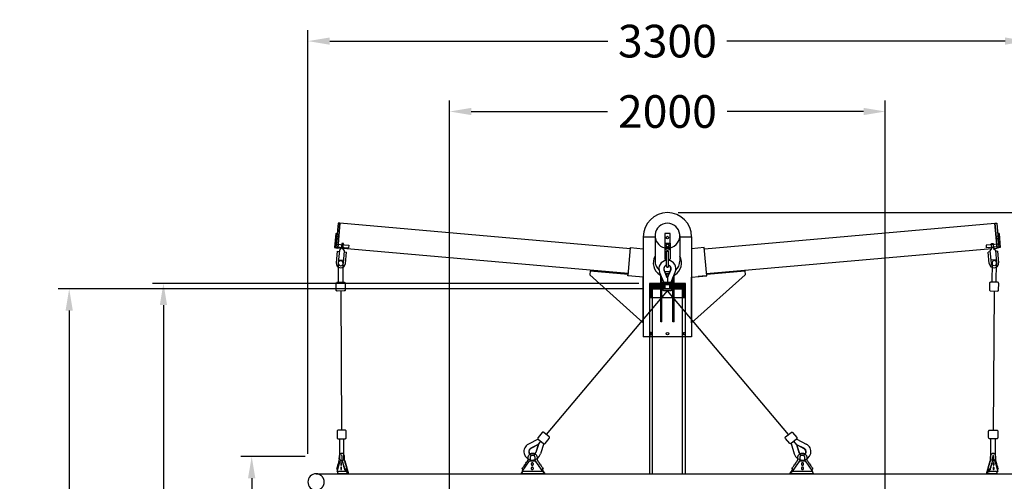
# Model space of a CAD drawing. Units: millimetres. Extents: x 0 to 25230, y 0 to 17820.
# Drawn here: x 17042 to 21561, y 8284 to 10405 of the extents above; entities that cross this region are included whole.
import ezdxf

# ---------------------------------------------------------------- set-up
doc = ezdxf.new("R2010")
doc.units = ezdxf.units.MM
doc.header["$LTSCALE"] = 500
doc.header["$MEASUREMENT"] = 0
doc.linetypes.add('HIDDEN', pattern=[9.525, 6.35, -3.175])
doc.linetypes.add('HIDDEN2', pattern=[0.1875, 0.125, -0.0625])
doc.layers.add('Default', color=7, linetype='Continuous', true_color=0x000000)
doc.layers.add('dim', color=9, linetype='Continuous', true_color=0x808080)
doc.styles.add('Arial', font='txt')
doc.dimstyles.new('DYNAMO 2014', dxfattribs={"dimtxt": 150, "dimasz": 100, "dimexe": 50, "dimexo": 50, "dimgap": 50, "dimtad": 0, "dimtih": 1, "dimtoh": 1, "dimdec": 0, "dimzin": 1, "dimdsep": 46, "dimtxsty": 'Arial', "dimcen": 50, "dimadec": 0, "dimazin": 0, "dimtfac": 1, "dimtdec": 4, "dimtix": 1, "dimtmove": 1, "dimatfit": 3, "dimfxl": 0, "dimtolj": 1, "dimtzin": 1, "dimarcsym": 0})

# ---------------------------------------------------------------- blocks, each defined once
blk = doc.blocks.new('*D6')
at = {"layer": 'Defpoints', "color": 0}
for p in [(20013.9, 9518.5), (21726.6, 6198.4), (22171.8, 6198.4)]:
    blk.add_point(p, dxfattribs=at)
at = {"layer": 'dim', "color": 0, "lineweight": -2}
for p, q in [((20063.9, 9518.5), (22221.8, 9518.5)), ((22171.8, 9418.5), (22171.8, 7985)), ((22171.8, 6298.4), (22171.8, 7731.8)), ((21776.6, 6198.4), (22221.8, 6198.4))]:
    blk.add_line(p, q, dxfattribs=at)
at = {"layer": 'dim', "color": 0}
for points in [[(22188.5, 9418.5), (22155.1, 9418.5), (22171.8, 9518.5)], [(22155.1, 6298.4), (22188.5, 6298.4), (22171.8, 6198.4)]]:
    blk.add_solid(points, dxfattribs=at)
at = {"layer": 'dim', "color": 0, "insert": (22171.8, 7858.4), "char_height": 150, "attachment_point": 5, "style": 'Arial'}
blk.add_mtext('\\A1;3320', dxfattribs=at)
blk = doc.blocks.new('*D7')
at = {"layer": 'Defpoints', "color": 0}
for p in [(18402.1, 8398.4), (18106.5, 6198.4), (18557.5, 6198.4)]:
    blk.add_point(p, dxfattribs=at)
at = {"layer": 'dim', "color": 0, "lineweight": -2}
for p, q in [((18352.1, 8398.4), (18056.5, 8398.4)), ((18106.5, 8298.4), (18106.5, 7425)), ((18106.5, 6298.4), (18106.5, 7171.8)), ((18507.5, 6198.4), (18056.5, 6198.4))]:
    blk.add_line(p, q, dxfattribs=at)
at = {"layer": 'dim', "color": 0}
for points in [[(18123.2, 8298.4), (18089.8, 8298.4), (18106.5, 8398.4)], [(18089.8, 6298.4), (18123.2, 6298.4), (18106.5, 6198.4)]]:
    blk.add_solid(points, dxfattribs=at)
at = {"layer": 'dim', "color": 0, "insert": (18106.5, 7298.4), "char_height": 150, "attachment_point": 5, "style": 'Arial'}
blk.add_mtext('\\A1;2200', dxfattribs=at)
blk = doc.blocks.new('*D8')
at = {"layer": 'Defpoints', "color": 0}
for p in [(21664.6, 10306.4), (18364.6, 8360.9), (21664.6, 8360.9)]:
    blk.add_point(p, dxfattribs=at)
at = {"layer": 'dim', "color": 0, "lineweight": -2}
for p, q in [((18364.6, 8410.9), (18364.6, 10356.4)), ((21664.6, 8410.9), (21664.6, 10356.4)), ((18464.6, 10306.4), (19741.2, 10306.4)), ((21564.6, 10306.4), (20287.9, 10306.4))]:
    blk.add_line(p, q, dxfattribs=at)
at = {"layer": 'dim', "color": 0}
for points in [[(18464.6, 10323.1), (18464.6, 10289.8), (18364.6, 10306.4)], [(21564.6, 10289.8), (21564.6, 10323.1), (21664.6, 10306.4)]]:
    blk.add_solid(points, dxfattribs=at)
at = {"layer": 'dim', "color": 0, "insert": (20014.6, 10306.4), "char_height": 150, "attachment_point": 5, "style": 'Arial'}
blk.add_mtext('\\A1;3300', dxfattribs=at)
blk = doc.blocks.new('*D9')
at = {"layer": 'Defpoints', "color": 0}
for p in [(21014.6, 9983), (19014.6, 6510.9), (21014.6, 6510.9)]:
    blk.add_point(p, dxfattribs=at)
at = {"layer": 'dim', "color": 0, "lineweight": -2}
for p, q in [((19014.6, 6560.9), (19014.6, 10033)), ((21014.6, 6560.9), (21014.6, 10033)), ((19114.6, 9983), (19739.9, 9983)), ((20914.6, 9983), (20289.3, 9983))]:
    blk.add_line(p, q, dxfattribs=at)
at = {"layer": 'dim', "color": 0}
for points in [[(19114.6, 9999.6), (19114.6, 9966.3), (19014.6, 9983)], [(20914.6, 9966.3), (20914.6, 9999.6), (21014.6, 9983)]]:
    blk.add_solid(points, dxfattribs=at)
at = {"layer": 'dim', "color": 0, "insert": (20014.6, 9983), "char_height": 150, "attachment_point": 5, "style": 'Arial'}
blk.add_mtext('\\A1;2000', dxfattribs=at)
blk = doc.blocks.new('*D11')
at = {"layer": 'Defpoints', "color": 0}
for p in [(19949.4, 9168.6), (17268.9, 4828.4), (19252.1, 4828.4)]:
    blk.add_point(p, dxfattribs=at)
at = {"layer": 'dim', "color": 0, "lineweight": -2}
for p, q in [((19899.4, 9168.6), (17218.9, 9168.6)), ((17268.9, 9068.6), (17268.9, 7125.1)), ((17268.9, 4928.4), (17268.9, 6871.9)), ((19202.1, 4828.4), (17218.9, 4828.4))]:
    blk.add_line(p, q, dxfattribs=at)
at = {"layer": 'dim', "color": 0}
for points in [[(17285.5, 9068.6), (17252.2, 9068.6), (17268.9, 9168.6)], [(17252.2, 4928.4), (17285.5, 4928.4), (17268.9, 4828.4)]]:
    blk.add_solid(points, dxfattribs=at)
at = {"layer": 'dim', "color": 0, "insert": (17268.9, 6998.5), "char_height": 150, "attachment_point": 5, "style": 'Arial'}
blk.add_mtext('\\A1;4340', dxfattribs=at)
blk = doc.blocks.new('*D12')
at = {"layer": 'Defpoints', "color": 0}
for p in [(19932.9, 9193.4), (17701.5, 6218.4), (19932.3, 6218.4)]:
    blk.add_point(p, dxfattribs=at)
at = {"layer": 'dim', "color": 0, "lineweight": -2}
for p, q in [((19882.9, 9193.4), (17651.5, 9193.4)), ((17701.5, 9093.4), (17701.5, 7832.5)), ((17701.5, 6318.4), (17701.5, 7579.3)), ((19882.3, 6218.4), (17651.5, 6218.4))]:
    blk.add_line(p, q, dxfattribs=at)
at = {"layer": 'dim', "color": 0}
for points in [[(17718.2, 9093.4), (17684.9, 9093.4), (17701.5, 9193.4)], [(17684.9, 6318.4), (17718.2, 6318.4), (17701.5, 6218.4)]]:
    blk.add_solid(points, dxfattribs=at)
at = {"layer": 'dim', "color": 0, "insert": (17701.5, 7705.9), "char_height": 150, "attachment_point": 5, "style": 'Arial'}
blk.add_mtext('\\A1;2975', dxfattribs=at)

msp = doc.modelspace()

# ---------------------------------------------------------------- hatches: boundary and pattern name
at = {"true_color": 0xff0000}
h = msp.add_hatch(dxfattribs=at)
h.set_pattern_fill('ANSI31', color=1, scale=20, angle=360, style=0, pattern_type=2)
h.set_pattern_definition([(45, (15, 2e-05), (-1.76776695, 1.76776695), [])])
h.paths.add_polyline_path([(20003.6, 9168.4), (20003.6, 9188.4), (19935.8, 9188.4), (19935.8, 9128.4), (19943.8, 9128.4), (19943.8, 9168.4)], flags=0)
h = msp.add_hatch(dxfattribs=at)
h.set_pattern_fill('ANSI31', color=1, scale=20, style=0, pattern_type=2)
h.set_pattern_definition([(45, (15, 2e-05), (-1.76776695, 1.76776695), [])])
h.paths.add_polyline_path([(20025.6, 9188.4), (20025.6, 9168.4), (20085.3, 9168.4), (20085.3, 9128.4), (20093.3, 9128.4), (20093.3, 9188.4)], flags=0)

# ---------------------------------------------------------------- linework, layer by layer
for p, q in [((18511.6, 9469.4), (18501.7, 9355.5)), ((18511.6, 9469.4), (18501.7, 9355.5)), ((18501.7, 9355.5), (18511.6, 9469.4)), ((18511.6, 9469.4), (18501.7, 9355.5)), ((18511.6, 9469.4), (18501.7, 9355.5)), ((18511.6, 9469.4), (18501.7, 9355.5)), ((18501.7, 9355.5), (18511.6, 9469.4)), ((18511.6, 9469.4), (18501.7, 9355.5)), ((19845, 9352.7), (18511.6, 9469.4)), ((20184.1, 9352.7), (21517.5, 9469.4)), ((21517.5, 9469.4), (21527.4, 9355.5)), ((21527.4, 9355.5), (21517.5, 9469.4)), ((21517.5, 9469.4), (21527.4, 9355.5)), ((21517.5, 9469.4), (21527.4, 9355.5)), ((18492.5, 9422.6), (18486.9, 9358.8)), ((18492.5, 9422.6), (18498.5, 9422.1)), ((18498.5, 9422.1), (18492.9, 9358.3)), ((18497.4, 9409.6), (18506.3, 9408.8)), ((19903.8, 9407.4), (19957.6, 9407.4)), ((19903.8, 9407.4), (19903.8, 8947.4)), ((19957.6, 9412.5), (19957.6, 9295.9)), ((20071.6, 9412.5), (20071.6, 9295.9)), ((20071.6, 9407.4), (20125.3, 9407.4)), ((20125.3, 9407.4), (20125.3, 8947.4)), ((21531.7, 9409.6), (21522.8, 9408.8)), ((21536.6, 9422.6), (21530.7, 9422.1)), ((21530.7, 9422.1), (21536.2, 9358.3)), ((21536.6, 9422.6), (21542.2, 9358.8)), ((18486.9, 9358.8), (18492.9, 9358.3)), ((18493.1, 9361), (18550.9, 9356)), ((18494.2, 9373.5), (18552, 9368.4)), ((18496.4, 9398.7), (18505.4, 9397.9)), ((18552, 9368.4), (18550.9, 9356)), ((20002.6, 9378.5), (20002.6, 9305.5)), ((20002.6, 9378.5), (20026.6, 9378.5)), ((20002.6, 9355.5), (20026.6, 9355.5)), ((20026.6, 9378.5), (20026.6, 9305.5)), ((21534.9, 9373.5), (21477.1, 9368.4)), ((21477.1, 9368.4), (21478.2, 9356)), ((21536, 9361), (21478.2, 9356)), ((21532.7, 9398.7), (21523.7, 9397.9)), ((21542.2, 9358.8), (21536.2, 9358.3)), ((18498.9, 9340.7), (18494.3, 9288.4)), ((18498.9, 9340.7), (18508.3, 9339.9)), ((19835, 9238.9), (18525.6, 9353.4)), ((18532.2, 9337.8), (18541.7, 9337)), ((18537.1, 9284.7), (18541.7, 9337)), ((20009.8, 9341), (20019.3, 9341)), ((20009.8, 9271.8), (20009.8, 9341)), ((20019.3, 9271.8), (20019.3, 9341)), ((20125.3, 9347.1), (20125.3, 9230.1)), ((20194.1, 9238.9), (21503.5, 9353.4)), ((21496.9, 9337.8), (21487.4, 9337)), ((21492, 9284.7), (21487.4, 9337)), ((21530.2, 9340.7), (21520.8, 9339.9)), ((21530.2, 9340.7), (21534.8, 9288.4)), ((18505, 9301.5), (18528.9, 9299.4)), ((20005.6, 9302.5), (20009.8, 9302.5)), ((20019.3, 9302.5), (20023.6, 9302.5)), ((21524.1, 9301.5), (21500.2, 9299.4)), ((19983.6, 9016.3), (19983.6, 9233.7)), ((19983.6, 9016.3), (19983.6, 9233.7)), ((19989.6, 9016.3), (19989.6, 9219.6)), ((19989.6, 9016.3), (19989.6, 9219.6)), ((20025.8, 9246), (20003.4, 9246)), ((20025.8, 9246), (20003.4, 9246)), ((20007.2, 9237), (20022, 9237)), ((20007.2, 9237), (20022, 9237)), ((20039.6, 9016.3), (20039.6, 9219.6)), ((20039.6, 9016.3), (20039.6, 9219.6)), ((20045.6, 9016.3), (20045.6, 9233.7)), ((20045.6, 9016.3), (20045.6, 9233.7)), ((20192.5, 9227.6), (20156.3, 9224.4)), ((19935.8, 9128.4), (19935.8, 9188.4)), ((19935.8, 9188.4), (20093.3, 9188.4)), ((19991.3, 9215.5), (19989.6, 9215.5)), ((19991.3, 9215.5), (19989.6, 9215.5)), ((20003.6, 9168.4), (20003.6, 9188.4)), ((20025.6, 9168.4), (20025.6, 9188.4)), ((20039.6, 9215.5), (20037.8, 9215.5)), ((20039.6, 9215.5), (20037.8, 9215.5)), ((20093.3, 9128.4), (20093.3, 9188.4)), ((19943.8, 9128.4), (19943.8, 9168.4)), ((19943.8, 9168.4), (20085.3, 9168.4)), ((19944.7, 9168.4), (20084.5, 9168.4)), ((20085.3, 9128.4), (20085.3, 9168.4)), ((19935.8, 9128.4), (20093.3, 9128.4)), ((19989.6, 9016.3), (19983.6, 9016.3)), ((19989.6, 9016.3), (19983.6, 9016.3)), ((20045.6, 9016.3), (20039.6, 9016.3)), ((20045.6, 9016.3), (20039.6, 9016.3)), ((20125.3, 8947.4), (19903.8, 8947.4)), ((18402.1, 8318.4), (21627.1, 8318.4))]:
    msp.add_line(p, q)
at = {"linetype": 'HIDDEN2'}
for p, q in [((18491.4, 9410.1), (18497.4, 9409.6)), ((21537.7, 9410.1), (21531.7, 9409.6)), ((18487.1, 9361.6), (18493.1, 9361)), ((18488.2, 9374), (18494.2, 9373.5)), ((18490.4, 9399.2), (18496.4, 9398.7)), ((18518, 9358.6), (18526, 9357.9)), ((18519.1, 9371.6), (18527.1, 9370.9)), ((21510, 9371.6), (21502, 9370.9)), ((21511.1, 9358.6), (21503.1, 9357.9)), ((21538.7, 9399.2), (21532.7, 9398.7)), ((21540.9, 9374), (21534.9, 9373.5)), ((21542, 9361.6), (21536, 9361))]:
    msp.add_line(p, q, dxfattribs=at)
at = {"color": 4, "true_color": 0x00ffff}
for p, q in [((18517.6, 9354.1), (18501.7, 9355.5)), ((21511.5, 9354.1), (21527.4, 9355.5)), ((19932, 8947.4), (19932, 8318.4)), ((20097.2, 8318.4), (20097.2, 8947.4))]:
    msp.add_line(p, q, dxfattribs=at)
at = {"color": 1, "true_color": 0xff0000}
for p, q in [((19998.1, 9199.5), (19978.6, 9245.3)), ((20014.6, 9219.5), (20014.6, 9199.5)), ((20031.1, 9199.5), (20050.5, 9245.3)), ((18515.4, 9158.3), (18519.2, 8519.4)), ((19459.4, 8498.5), (20014.6, 9159.5)), ((20569.7, 8498.5), (20014.6, 9159.5)), ((21513.7, 9158.3), (21509.9, 8519.4)), ((19421.2, 8478.2), (19377.1, 8455.3)), ((19421.2, 8452.3), (19433.9, 8467.7)), ((19446.6, 8457.2), (19432.4, 8409.5)), ((20582.5, 8457.2), (20596.7, 8409.5)), ((20607.9, 8452.3), (20595.2, 8467.7)), ((20607.9, 8478.2), (20652, 8455.3))]:
    msp.add_line(p, q, dxfattribs=at)
at = {"color": 7, "true_color": 0xffffff}
for p, q in [((20014, 9218.3), (19998.9, 9253.9)), ((20015.1, 9218.3), (19999.8, 9254.3)), ((20014, 9218.3), (20029.3, 9254.3)), ((20015.1, 9218.3), (20030.2, 9253.9)), ((19421.6, 8453.6), (19387.2, 8435.8)), ((19422.4, 8452.9), (19387.7, 8434.9)), ((19421.6, 8453.6), (19410.4, 8416.1)), ((19422.4, 8452.9), (19411.3, 8415.8)), ((20606.7, 8452.9), (20641.4, 8434.9)), ((20606.7, 8452.9), (20617.8, 8415.8)), ((20607.5, 8453.6), (20641.9, 8435.8)), ((20607.5, 8453.6), (20618.7, 8416.1))]:
    msp.add_line(p, q, dxfattribs=at)
at = {"color": 2, "linetype": 'HIDDEN', "true_color": 0xffff00}
for p, q in [((19944.7, 8947.4), (19944.7, 8318.4)), ((20084.5, 8318.4), (20084.5, 8947.4))]:
    msp.add_line(p, q, dxfattribs=at)
for points in [[(18511.6, 9469.4), (18502.7, 9470.2), (18492.7, 9356.3), (18501.7, 9355.5)], [(21517.5, 9469.4), (21526.4, 9470.2), (21536.4, 9356.3), (21527.4, 9355.5)], [(19903.8, 9221.9), (19834.1, 9228), (19845.4, 9357.5), (19903.8, 9352.4)], [(20125.3, 9221.9), (20195, 9228), (20183.7, 9357.5), (20125.3, 9352.4)], [(19659.7, 9251.1), (19833.8, 9235.9), (19659.7, 9251.1), (19658.2, 9233.2), (19903.8, 9012.8), (19903.8, 9221.7), (19833.1, 9227.9), (19833.8, 9235.9)], [(20369.4, 9251.1), (20195.3, 9235.9), (20369.4, 9251.1), (20370.9, 9233.2), (20125.3, 9012.8), (20125.3, 9221.7), (20196, 9227.9), (20195.3, 9235.9)]]:
    msp.add_lwpolyline(points)
msp.add_lwpolyline([(20002.6, 9358), (20026.6, 9358), (20026.6, 9422), (20002.6, 9422)], close=True)
for points in [[(18525.5, 9352.9), (18527.5, 9375.9), (18519.6, 9376.6), (18517.6, 9353.6), (18508.8, 9345.4), (18503.8, 9287.6, 1), (18527.7, 9285.5), (18532.7, 9343.3)], [(21503.6, 9352.9), (21501.6, 9375.9), (21509.5, 9376.6), (21511.5, 9353.6), (21520.3, 9345.4), (21525.4, 9287.6, -1), (21501.4, 9285.5), (21496.4, 9343.3)], [(18499.1, 9198.2), (18531.1, 9198.4, -0.414214), (18536.1, 9193.4), (18536.3, 9163.4, -0.414214), (18531.4, 9158.4), (18499.4, 9158.2, -0.414214), (18494.3, 9163.1), (18494.1, 9193.1, -0.414214)], [(19998.6, 9199.5), (20030.6, 9199.5, -0.461894), (20035.6, 9195.6), (20035.6, 9164.5, -0.414214), (20030.6, 9159.5), (19998.6, 9159.5, -0.414214), (19993.6, 9164.5), (19993.6, 9195.6, -0.461894)], [(21530, 9198.2), (21498, 9198.4, 0.414214), (21493, 9193.4), (21492.8, 9163.4, 0.414214), (21497.7, 9158.4), (21529.7, 9158.2, 0.414214), (21534.8, 9163.1), (21535, 9193.1, 0.414214)], [(18503.5, 8479.3), (18535.5, 8479.5, 0.414214), (18540.4, 8484.5), (18540.3, 8514.5, 0.414214), (18535.2, 8519.5), (18503.2, 8519.3, 0.414214), (18498.3, 8514.3), (18498.4, 8484.3, 0.414214)], [(19421.6, 8477.9), (19446.3, 8457.5, 0.414214), (19453.3, 8458.2), (19472.4, 8481.3, 0.414214), (19471.8, 8488.3), (19447.1, 8508.7, 0.414214), (19440.1, 8508), (19420.9, 8484.9, 0.414214)], [(20607.5, 8477.9), (20582.8, 8457.5, -0.414214), (20575.8, 8458.2), (20556.7, 8481.3, -0.414214), (20557.3, 8488.3), (20582, 8508.7, -0.414214), (20589, 8508), (20608.2, 8484.9, -0.414214)], [(21525.6, 8479.3), (21493.6, 8479.5, -0.414214), (21488.7, 8484.5), (21488.9, 8514.5, -0.414214), (21493.9, 8519.5), (21525.9, 8519.3, -0.414214), (21530.9, 8514.3), (21530.7, 8484.3, -0.414214)]]:
    msp.add_lwpolyline(points, format="xyb", close=True)
at = {"color": 1, "true_color": 0xff0000}
for points in [[(18505.1, 9198.2), (18504.6, 9288.2, -1), (18524.6, 9288.3), (18525.1, 9198.3)], [(21524, 9198.2), (21524.5, 9288.2, 1), (21504.5, 9288.3), (21504, 9198.3)], [(18509.5, 8479.3), (18510, 8389.3, 1), (18530, 8389.5), (18529.5, 8479.5)], [(21519.6, 8479.3), (21519.1, 8389.3, -1), (21499.1, 8389.5), (21499.6, 8479.5)]]:
    msp.add_lwpolyline(points, format="xyb", dxfattribs=at)
at = {"color": 2, "linetype": 'HIDDEN', "true_color": 0xffff00}
for points in [[(20097.2, 8947.4), (20097.2, 9193.4), (19932, 9193.4), (19932, 8947.4)], [(20084.5, 8947.4), (20084.5, 9168.4), (19944.7, 9168.4), (19944.7, 8947.4)]]:
    msp.add_lwpolyline(points, dxfattribs=at)
for centre, radius in [((20014.6, 9404), 5.5), ((20014.6, 9367), 6.5), ((20014.6, 9367), 6.25), ((20014.6, 8962.4), 6)]:
    msp.add_circle(centre, radius)
for centre, radius, start, end in [((20014.6, 9407.6), 110.8, 0, 180), ((20014.6, 9412.5), 57, 282.1532, 257.8468), ((20014.6, 9359), 12.5, 196.2602, 343.7398), ((20014.6, 9287.4), 65, 151.2734, 238.0003), ((20014.6, 9287.4), 65, 301.9997, 28.7266), ((18515.7, 9286.5), 21.5, 175, 355), ((20014.6, 9295.9), 57, 180, 227.6376), ((20005.6, 9305.5), 3, 180, 270), ((20014.6, 9271.8), 4.75, 180, 0), ((20023.6, 9305.5), 3, 270, 0), ((20014.6, 9295.9), 57, 312.3624, 0), ((21513.4, 9286.5), 21.5, 185, 5), ((20014.6, 9295.9), 57, 261.4581, 278.5419), ((18402.1, 8280.9), 37.5, 90, 270)]:
    msp.add_arc(centre, radius, start, end)
at = {"color": 1, "true_color": 0xff0000}
for centre, start, end in [((20014.6, 9260.5), 96.9957, 202.9736), ((20014.6, 9260.5), 337.0264, 83.0043), ((19395, 8420.7), 117.4188, 343.3659), ((20634.1, 8420.7), 196.6341, 62.5812)]:
    msp.add_arc(centre, 39, start, end, dxfattribs=at)
at = {"color": 7, "true_color": 0xffffff}
for centre, radius, start, end in [((20014.6, 9260.5), 17, 106.2251, 202.9736), ((20014.6, 9260.5), 16, 107.27, 202.9736), ((20014.6, 9260.5), 17, 337.0264, 73.7749), ((20014.6, 9260.5), 16, 337.0264, 72.73), ((19395, 8420.7), 17, 117.4188, 343.3659), ((19395, 8420.7), 16, 117.4188, 343.3659), ((20634.1, 8420.7), 17, 196.6341, 62.5812), ((20634.1, 8420.7), 16, 196.6341, 62.5812)]:
    msp.add_arc(centre, radius, start, end, dxfattribs=at)
at = {"linetype": 'HIDDEN2'}
for start, end in [(238.0003, 241.5154), (268.9343, 271.0657), (298.4846, 301.9997)]:
    msp.add_arc((20014.6, 9287.4), 65, start, end, dxfattribs=at)
at = {"color": 2, "linetype": 'HIDDEN', "true_color": 0xffff00}
msp.add_arc((18402.1, 8280.9), 37.5, 270, 90, dxfattribs=at)
for points in [[(19938.1, 8956.4), (19934.6, 8956.4), (19934.6, 8962.4), (19934.6, 8968.4), (19938.1, 8968.4), (19941.6, 8968.4), (19941.6, 8962.4), (19941.6, 8956.4), (19938.1, 8956.4)], [(20091, 8956.4), (20094.6, 8956.4), (20094.6, 8962.4), (20094.6, 8968.4), (20091, 8968.4), (20087.5, 8968.4), (20087.5, 8962.4), (20087.5, 8956.4), (20091, 8956.4)]]:
    msp.add_rational_spline(points, [1, 0.707106781187, 1, 0.707106781187, 1, 0.707106781187, 1, 0.707106781187, 1], degree=2, knots=[0, 0, 0, 1.570796, 1.570796, 3.141593, 3.141593, 4.712389, 4.712389, 6.283185, 6.283185, 6.283185])
at = {"layer": 'Default'}
for p, q in [((18498.2, 8328.4), (18512.1, 8377.6)), ((18512.1, 8377.6), (18522.5, 8377.6)), ((18517.8, 8378.4), (18522.8, 8378.4)), ((18522.5, 8377.6), (18536.5, 8328.4)), ((18522.9, 8377.6), (18522.5, 8377.6)), ((18532.3, 8378.4), (18533.4, 8378.4)), ((18533.6, 8377.6), (18550.4, 8318.4)), ((19348.2, 8328.4), (19381.8, 8377.6)), ((19381.8, 8377.6), (19406.9, 8377.6)), ((19384.5, 8378.4), (19408.5, 8378.4)), ((19408.8, 8377.6), (19406.9, 8377.6)), ((19406.9, 8377.6), (19440.6, 8328.4)), ((20588.5, 8328.4), (20622.2, 8377.6)), ((20621, 8377.6), (20622.2, 8377.6)), ((20621.3, 8378.4), (20644.6, 8378.4)), ((20622.2, 8377.6), (20647.3, 8377.6)), ((20647.3, 8377.6), (20680.9, 8328.4)), ((21478.7, 8318.4), (21495.5, 8377.6)), ((21492.7, 8328.4), (21504.7, 8370.8)), ((21497.1, 8378.4), (21495.7, 8378.4)), ((21506.2, 8376.3), (21506.6, 8377.6)), ((21506.5, 8377.6), (21506.6, 8377.6)), ((21506.6, 8378.4), (21511.3, 8378.4)), ((21506.6, 8377.6), (21517, 8377.6)), ((21517, 8377.6), (21530.9, 8328.4)), ((18536.5, 8328.4), (18498.2, 8328.4)), ((18500.9, 8318.4), (18503.7, 8328.4)), ((18544.8, 8318.4), (18500.9, 8318.4)), ((18542, 8328.4), (18536.5, 8328.4)), ((18539.6, 8336.9), (18542, 8328.4)), ((18542, 8328.4), (18544.8, 8318.4)), ((18544.8, 8318.4), (18550.4, 8318.4)), ((19343.6, 8318.4), (19350.5, 8328.4)), ((19449.7, 8318.4), (19343.6, 8318.4)), ((19440.6, 8328.4), (19348.2, 8328.4)), ((19437.2, 8336.6), (19449.7, 8318.4)), ((19439, 8337.3), (19452, 8318.4)), ((19442.9, 8328.4), (19440.6, 8328.4)), ((19449.7, 8318.4), (19452, 8318.4)), ((20577.1, 8318.4), (20590.2, 8337.6)), ((20579.4, 8318.4), (20577.1, 8318.4)), ((20579.4, 8318.4), (20586.2, 8328.4)), ((20685.5, 8318.4), (20579.4, 8318.4)), ((20585.8, 8341.7), (20585.8, 8341.7)), ((20586.2, 8328.4), (20592, 8336.8)), ((20586.2, 8328.4), (20588.5, 8328.4)), ((20680.9, 8328.4), (20588.5, 8328.4)), ((20678.6, 8328.4), (20685.5, 8318.4)), ((21484.3, 8318.4), (21478.7, 8318.4)), ((21484.3, 8318.4), (21487.1, 8328.4)), ((21528.2, 8318.4), (21484.3, 8318.4)), ((21487.1, 8328.4), (21489.5, 8336.9)), ((21487.1, 8328.4), (21492.7, 8328.4)), ((21530.9, 8328.4), (21492.7, 8328.4)), ((21525.4, 8328.4), (21528.2, 8318.4))]:
    msp.add_line(p, q, dxfattribs=at)
for centre, radius, start, end in [((18512.2, 8379.1), 5.72, 344.4886, 352.6237), ((18538.7, 8379), 5.33, 187.0763, 195.8114), ((19381.6, 8379.3), 3.09, 325.7224, 342.1867), ((20647.5, 8379.3), 3.09, 197.8133, 214.2776), ((21490, 8379.1), 5.72, 344.4886, 352.6237), ((21517, 8379.1), 5.72, 187.3763, 195.5114)]:
    msp.add_arc(centre, radius, start, end, dxfattribs=at)
for points, degree, knots in [([(18497.5, 8340.7), (18498.8, 8345.4), (18500.8, 8352.6), (18503.6, 8362.5), (18505.3, 8368.5), (18506.7, 8373.4), (18507.6, 8376.3), (18508.4, 8379.2), (18508.7, 8381.2), (18508.8, 8382.9), (18508.8, 8385.5), (18508.7, 8388.3), (18508.7, 8392.1), (18508.9, 8395.7), (18509.4, 8399.9), (18510.5, 8404.1), (18511.8, 8407.4), (18513.3, 8409.9), (18514.7, 8411.8), (18517, 8413.4), (18519.1, 8413.7), (18520.2, 8413.7)], 3, [0, 0, 0, 0, 14.426895, 22.437007, 31.003138, 33.176305, 37.586131, 40.287884, 41.937653, 43.675359, 45.432808, 49.866398, 52.116895, 56.607206, 60.752158, 64.720022, 69.571535, 71.61287, 73.401969, 76.529663, 79.735618, 79.735618, 79.735618, 79.735618]), ([(18520.2, 8413.7), (18521.2, 8413.8), (18523.4, 8413.4), (18525.5, 8411.9), (18527, 8410.2), (18528.6, 8407.7), (18529.9, 8404.2), (18531, 8400.1), (18531.5, 8395.8), (18531.7, 8392), (18531.7, 8388.5), (18531.6, 8386.2), (18531.6, 8384.1), (18531.6, 8382.7), (18531.7, 8381.1), (18532.1, 8379.2), (18532.8, 8376.3), (18533.8, 8373.2), (18535.1, 8368.4), (18536.8, 8362.5), (18539.6, 8352.6), (18541.7, 8345.4), (18543, 8340.7)], 3, [0, 0, 0, 0, 3.218651, 6.370606, 7.613934, 10.235106, 14.965594, 18.865782, 23.057259, 27.786053, 30.229173, 33.756737, 34.724727, 36.299226, 37.942087, 39.503176, 42.338849, 46.924611, 49.055216, 57.292985, 65.452309, 79.847847, 79.847847, 79.847847, 79.847847]), ([(19347.8, 8341.7), (19350.9, 8346.4), (19355.9, 8353.6), (19362.7, 8363.5), (19366.7, 8369.5), (19369.7, 8373.9), (19371.2, 8376), (19372.6, 8377.9), (19373.4, 8379.2), (19374.2, 8380.5), (19374.7, 8381.8), (19374.9, 8383.2), (19374.9, 8384.4), (19374.9, 8386.2), (19374.7, 8388.3), (19374.7, 8391.8), (19375, 8395.5), (19376.2, 8399.8), (19378.5, 8404), (19381.8, 8407.9), (19386, 8411.2), (19390.7, 8413.2), (19393.9, 8413.7), (19395.6, 8413.7)], 3, [0, 0, 0, 0, 16.833042, 26.294466, 36.017412, 38.556371, 42.343833, 43.758981, 45.566498, 46.930961, 48.334156, 49.720864, 51.048421, 51.902973, 55.207888, 57.501537, 62.158412, 66.497366, 70.837581, 76.351778, 81.754108, 86.693024, 91.585122, 91.585122, 91.585122, 91.585122]), ([(19395.6, 8413.7), (19397.2, 8413.8), (19400.6, 8413.4), (19405.4, 8411.4), (19409.8, 8408.2), (19413.1, 8404.3), (19415.4, 8400.1), (19416.6, 8395.7), (19416.9, 8391.9), (19417, 8388), (19416.8, 8385.5), (19416.8, 8383.1), (19417, 8381.8), (19417.5, 8380.5), (19418.3, 8379.2), (19419.8, 8376.8), (19421.8, 8374.2), (19425.1, 8369.4), (19429.1, 8363.5), (19435.8, 8353.6), (19440.8, 8346.4), (19443.9, 8341.7)], 3, [0, 0, 0, 0, 5.005192, 10.104096, 15.527431, 21.011136, 25.323742, 29.80084, 34.783378, 36.838022, 41.207573, 42.575352, 43.866435, 45.202855, 46.588461, 48.449556, 53.821746, 56.300603, 65.881964, 75.401546, 92.178048, 92.178048, 92.178048, 92.178048]), ([(20585.8, 8341.8), (20589, 8346.4), (20593.9, 8353.7), (20600.7, 8363.5), (20604.8, 8369.5), (20607.8, 8374), (20609.3, 8376), (20610.7, 8378), (20611.5, 8379.2), (20612.3, 8380.5), (20612.8, 8381.8), (20613, 8383.2), (20613, 8384.4), (20612.9, 8386.2), (20612.8, 8388.3), (20612.7, 8391.8), (20613.1, 8395.6), (20614.3, 8399.9), (20616.6, 8404.1), (20620, 8408.1), (20624.3, 8411.4), (20629.1, 8413.4), (20632.5, 8413.8), (20634.1, 8413.7)], 3, [0, 0, 0, 0, 16.812168, 26.272596, 35.996852, 38.536189, 42.324611, 43.740249, 45.516441, 46.882544, 48.293957, 49.673195, 50.999522, 51.818338, 55.156129, 57.446165, 62.13639, 66.506464, 70.876805, 76.481638, 82.00654, 87.036191, 92.019173, 92.019173, 92.019173, 92.019173]), ([(20634.1, 8413.7), (20635.7, 8413.7), (20639.1, 8413.2), (20643.8, 8411.2), (20648, 8408), (20651.2, 8404.2), (20653.5, 8400), (20654.7, 8395.6), (20655, 8391.8), (20655, 8388), (20654.9, 8385.4), (20654.8, 8383.1), (20655, 8381.8), (20655.6, 8380.5), (20656.3, 8379.2), (20657.9, 8376.8), (20659.8, 8374.3), (20663, 8369.5), (20667, 8363.6), (20673.8, 8353.7), (20678.8, 8346.4), (20682, 8341.7)], 3, [0, 0, 0, 0, 4.916352, 9.938442, 15.273332, 20.64302, 24.928969, 29.369274, 34.280318, 36.390307, 40.731802, 42.072681, 43.375015, 44.710768, 46.129443, 48.007617, 53.260609, 55.650595, 65.197425, 74.63854, 91.688197, 91.688197, 91.688197, 91.688197]), ([(21486.4, 8340.7), (21487.7, 8345.4), (21489.8, 8352.6), (21492.6, 8362.5), (21494.3, 8368.5), (21495.6, 8373.3), (21496.6, 8376.3), (21497.3, 8379.2), (21497.7, 8381.2), (21497.8, 8382.9), (21497.8, 8385.5), (21497.7, 8388.3), (21497.7, 8392.1), (21497.9, 8395.7), (21498.4, 8399.9), (21499.4, 8404.1), (21500.8, 8407.5), (21502.3, 8410), (21503.7, 8411.8), (21506, 8413.4), (21508.1, 8413.8), (21509.2, 8413.7)], 3, [0, 0, 0, 0, 14.505549, 22.513118, 30.863257, 33.14511, 37.612186, 40.28798, 41.939015, 43.676768, 45.435818, 49.842134, 52.092211, 56.611963, 60.756527, 64.724966, 69.601597, 71.642465, 73.452311, 76.588924, 79.807469, 79.807469, 79.807469, 79.807469]), ([(21509.2, 8413.7), (21510.3, 8413.7), (21512.4, 8413.4), (21514.6, 8411.8), (21516.1, 8410), (21517.6, 8407.6), (21518.9, 8404.2), (21519.9, 8400), (21520.5, 8395.8), (21520.6, 8392), (21520.6, 8388.1), (21520.6, 8385.3), (21520.6, 8382.7), (21520.7, 8381.1), (21521, 8379.1), (21521.8, 8376.3), (21522.7, 8373.3), (21524.1, 8368.5), (21525.7, 8362.7), (21528.5, 8352.7), (21530.6, 8345.4), (21531.9, 8340.7)], 3, [0, 0, 0, 0, 3.206523, 6.35319, 7.837333, 10.215928, 14.921727, 18.825315, 22.987558, 27.757016, 30.12467, 34.625994, 36.218536, 37.862186, 39.44374, 42.262992, 46.799223, 48.842117, 57.037341, 65.1359, 79.775965, 79.775965, 79.775965, 79.775965]), ([(18534.1, 8337.7), (18532.8, 8342.4), (18530.7, 8349.7), (18527.9, 8359.5), (18526.3, 8365.5), (18524.9, 8370.2), (18524, 8373.2), (18523.1, 8376.3), (18522.7, 8378.8), (18522.4, 8381.4), (18522.3, 8386), (18522.5, 8391.3), (18522.1, 8397.2), (18521.2, 8401.1), (18520.1, 8403.5), (18519.5, 8404.4), (18519.2, 8404.7), (18519, 8404.9), (18518.9, 8404.9)], 3, [0, 0, 0, 0, 14.397988, 22.748339, 30.770197, 32.933283, 37.648441, 40.041834, 42.542619, 45.210126, 48.025955, 56.25992, 61.030834, 65.950839, 68.022155, 68.861575, 69.20553, 69.466567, 69.466567, 69.466567, 69.466567]), ([(19436.2, 8336.7), (19433, 8341.4), (19428.1, 8348.7), (19422.5, 8356.7), (19419.3, 8361.4), (19417.6, 8364), (19415.9, 8366.5), (19414, 8369.3), (19411.6, 8372.3), (19409.6, 8375.5), (19408.4, 8378.3), (19407.8, 8381.3), (19407.5, 8385.2), (19407.6, 8388.7), (19407.5, 8392.5), (19407.2, 8395.1), (19406.3, 8397.6), (19404.9, 8400), (19402.5, 8402.6), (19398.6, 8404.6), (19395, 8404.9), (19392.3, 8404.1), (19389.6, 8402.7), (19387.1, 8400.4), (19385.2, 8397.3), (19384.3, 8394.3), (19384, 8390.2), (19384.1, 8386.4), (19383.9, 8381.8), (19383.5, 8379.2), (19382.9, 8377.6)], 3, [0, 0, 0, 0, 16.78055, 26.520362, 29.2486, 33.96573, 35.835608, 38.390778, 44.059088, 47.162074, 49.98687, 53.08992, 56.278341, 61.651164, 63.631081, 67.451131, 69.480441, 71.536388, 75.74807, 80.156087, 84.310857, 86.403658, 88.553872, 93.248387, 96.470029, 99.624619, 102.568395, 108.516863, 111.252973, 116.349556, 116.349556, 116.349556, 116.349556]), ([(20646.8, 8377.6), (20646.3, 8379.1), (20645.8, 8381.6), (20645.6, 8386.2), (20645.8, 8390.2), (20645.4, 8394.3), (20644.6, 8397.3), (20642.7, 8400.5), (20639.7, 8403.2), (20635.5, 8404.9), (20631.2, 8404.6), (20627.4, 8402.6), (20624.9, 8399.9), (20623.4, 8397.4), (20622.7, 8395.5), (20622.3, 8393.6), (20622.2, 8392.1), (20622.1, 8391), (20622.1, 8389.2), (20622.2, 8387.1), (20622.1, 8384.2), (20622, 8381.5), (20621.4, 8378.4), (20620.2, 8375.6), (20618.2, 8372.4), (20615.9, 8369.4), (20613.9, 8366.6), (20612.3, 8364.3), (20610.6, 8361.6), (20608.4, 8358.3), (20605.8, 8354.7), (20600.9, 8347.4), (20596.7, 8341.4), (20593.6, 8336.7)], 3, [0, 0, 0, 0, 4.963731, 7.544336, 13.678584, 16.834858, 19.995145, 23.107658, 27.729225, 32.048239, 36.146796, 40.454445, 44.846231, 47.000285, 49.03926, 51.171454, 52.675944, 53.381414, 54.471847, 58.182451, 59.838937, 63.145602, 66.299403, 69.19695, 72.172426, 77.558167, 80.541186, 82.5379, 86.037739, 90.014875, 94.435073, 99.406051, 116.349865, 116.349865, 116.349865, 116.349865]), ([(21510.4, 8404.9), (21510.4, 8404.9), (21510.2, 8404.7), (21509.9, 8404.4), (21509.3, 8403.4), (21508.2, 8400.9), (21507.3, 8397.1), (21506.8, 8390.3), (21507.2, 8384.2), (21506.7, 8378.8), (21506.3, 8376.3), (21505.5, 8373.3), (21504.5, 8370.3), (21503.1, 8365.5), (21501.5, 8359.6), (21498.7, 8349.7), (21496.6, 8342.4), (21495.3, 8337.7)], 3, [0, 0, 0, 0, 0.260699, 0.610481, 1.468487, 3.619275, 8.690743, 13.245103, 24.159099, 26.886603, 29.424266, 31.770588, 36.338441, 38.622228, 46.750946, 54.869205, 69.466041, 69.466041, 69.466041, 69.466041]), ([(21511.9, 8377.6), (21511.7, 8378.3), (21511.5, 8379.8), (21511.4, 8382.1), (21511.3, 8386.1), (21511.4, 8390.7), (21511.1, 8395.8), (21510.5, 8399.6), (21509.7, 8402), (21509.2, 8403.1)], 3, [0, 0, 0, 0, 2.14311, 4.554573, 7.029501, 14.162416, 18.273965, 22.254842, 25.806137, 25.806137, 25.806137, 25.806137]), ([(18497.5, 8340.7), (18497.3, 8340.1), (18498.6, 8337.6), (18500.6, 8336.9)], 2, [-3.3428434, -3.3428434, -3.3428434, -3, -2.3703155, -2.3703155, -2.3703155]), ([(18534.1, 8337.8), (18534, 8338.4), (18535.7, 8341.9), (18539.9, 8341.9)], 2, [2.6875, 2.6875, 2.6875, 3, 4, 4, 4]), ([(18543, 8340.7), (18543.1, 8340.2), (18541.3, 8336.6), (18534.4, 8336.6), (18534.1, 8337.7)], 2, [0.662779, 0.662779, 0.662779, 1, 2, 2.662795, 2.662795, 2.662795]), ([(19347.8, 8341.7), (19347.4, 8341.2), (19352.3, 8337.3), (19353.9, 8336.8)], 2, [-3.75339, -3.75339, -3.75339, -3, -2.272195, -2.272195, -2.272195]), ([(19436.2, 8336.8), (19436, 8337.3), (19441.7, 8341.9), (19443.4, 8341.9)], 2, [2.28125, 2.28125, 2.28125, 3, 4, 4, 4]), ([(19443.4, 8341.9), (19445.1, 8341.9), (19438.5, 8336.6), (19436.3, 8336.6), (19436.2, 8336.7)], 2, [0, 0, 0, 1, 2, 2.25301, 2.25301, 2.25301]), ([(20593.6, 8336.7), (20593.4, 8336.6), (20591.3, 8336.6), (20585.5, 8341.2), (20585.8, 8341.7)], 2, [-2.253013, -2.253013, -2.253013, -2, -1, -0.25299, -0.25299, -0.25299]), ([(20586.4, 8341.9), (20588.1, 8341.9), (20593.8, 8337.3), (20593.6, 8336.8)], 2, [-4, -4, -4, -3, -2.28125, -2.28125, -2.28125]), ([(20675.3, 8336.6), (20676.9, 8336.9), (20682.3, 8341.2), (20682, 8341.7)], 2, [2.13025, 2.13025, 2.13025, 3, 3.753392, 3.753392, 3.753392]), ([(21495.3, 8337.7), (21495, 8336.6), (21488.1, 8336.6), (21486.3, 8340.2), (21486.4, 8340.7)], 2, [-2.662798, -2.662798, -2.662798, -2, -1, -0.662781, -0.662781, -0.662781]), ([(21489.5, 8341.9), (21493.6, 8341.9), (21495.4, 8338.4), (21495.3, 8337.8)], 2, [-4, -4, -4, -3, -2.6875, -2.6875, -2.6875]), ([(21528.5, 8336.9), (21530.7, 8337.4), (21532.1, 8340.1), (21531.9, 8340.7)], 2, [2.329497, 2.329497, 2.329497, 3, 3.342846, 3.342846, 3.342846])]:
    msp.add_open_spline(points, degree=degree, knots=knots, dxfattribs=at)
for points, weights in [([(18517.3, 8368.9), (18515.2, 8368.9), (18515.2, 8363.4)], [1, 0.707106781187, 1]), ([(18515.2, 8363.4), (18515.2, 8357.9), (18517.3, 8357.9)], [1, 0.707106781187, 1]), ([(18519.4, 8363.4), (18519.4, 8368.9), (18517.3, 8368.9)], [1, 0.707106849635, 0.999999863103]), ([(18517.3, 8357.9), (18519.4, 8357.9), (18519.4, 8363.4)], [0.999999841009, 0.707106860682, 1]), ([(19394.4, 8368.9), (19389.3, 8368.9), (19389.3, 8363.4)], [1, 0.707106781187, 1]), ([(19389.3, 8363.4), (19389.3, 8357.9), (19394.4, 8357.9)], [1, 0.707106781187, 1]), ([(19399.4, 8363.4), (19399.4, 8368.9), (19394.4, 8368.9)], [1, 0.707106781187, 1]), ([(19394.4, 8357.9), (19399.4, 8357.9), (19399.4, 8363.4)], [1, 0.707106781187, 1]), ([(20634.7, 8368.9), (20629.6, 8368.9), (20629.6, 8363.4)], [1, 0.707106781187, 1]), ([(20629.6, 8363.4), (20629.6, 8357.9), (20634.7, 8357.9)], [1, 0.707106781187, 1]), ([(20639.8, 8363.4), (20639.8, 8368.9), (20634.7, 8368.9)], [1, 0.707106781187, 1]), ([(20634.7, 8357.9), (20639.8, 8357.9), (20639.8, 8363.4)], [1, 0.707106781187, 1]), ([(21511.8, 8368.9), (21509.7, 8368.9), (21509.7, 8363.4)], [0.99999981505, 0.707106873661, 1]), ([(21509.7, 8363.4), (21509.7, 8357.9), (21511.8, 8357.9)], [1, 0.707106839734, 0.999999882904]), ([(21513.9, 8363.4), (21513.9, 8368.9), (21511.8, 8368.9)], [1, 0.707106781187, 1]), ([(21511.8, 8357.9), (21513.9, 8357.9), (21513.9, 8363.4)], [1, 0.707106781187, 1]), ([(18517.3, 8348.9), (18515.2, 8348.9), (18515.2, 8343.4)], [1, 0.707106781187, 1]), ([(18515.2, 8343.4), (18515.2, 8337.9), (18517.3, 8337.9)], [1, 0.707106781187, 1]), ([(18519.4, 8343.4), (18519.4, 8348.9), (18517.3, 8348.9)], [1, 0.70710682818, 0.999999906012]), ([(18517.3, 8337.9), (18519.4, 8337.9), (18519.4, 8343.4)], [0.999999827864, 0.707106867254, 1]), ([(19394.4, 8348.9), (19389.3, 8348.9), (19389.3, 8343.4)], [1, 0.707106781187, 1]), ([(19389.3, 8343.4), (19389.3, 8337.9), (19394.4, 8337.9)], [1, 0.707106781187, 1]), ([(19399.4, 8343.4), (19399.4, 8348.9), (19394.4, 8348.9)], [1, 0.707106781187, 1]), ([(19394.4, 8337.9), (19399.4, 8337.9), (19399.4, 8343.4)], [1, 0.707106781187, 1]), ([(20634.7, 8348.9), (20629.6, 8348.9), (20629.6, 8343.4)], [1, 0.707106781187, 1]), ([(20629.6, 8343.4), (20629.6, 8337.9), (20634.7, 8337.9)], [1, 0.707106781187, 1]), ([(20639.8, 8343.4), (20639.8, 8348.9), (20634.7, 8348.9)], [1, 0.707106781187, 1]), ([(20634.7, 8337.9), (20639.8, 8337.9), (20639.8, 8343.4)], [1, 0.707106781187, 1]), ([(21511.8, 8348.9), (21509.7, 8348.9), (21509.7, 8343.4)], [0.999999858105, 0.707106852134, 1]), ([(21509.7, 8343.4), (21509.7, 8337.9), (21511.8, 8337.9)], [1, 0.707106921805, 0.999999718763]), ([(21513.9, 8343.4), (21513.9, 8348.9), (21511.8, 8348.9)], [1, 0.707106781187, 1]), ([(21511.8, 8337.9), (21513.9, 8337.9), (21513.9, 8343.4)], [1, 0.707106781187, 1])]:
    msp.add_rational_spline(points, weights, degree=2, dxfattribs=at)
for points in [[(18539.9, 8341.9), (18542.5, 8341.9), (18542.9, 8340.9)], [(20585.8, 8341.7), (20585.9, 8341.9), (20586.4, 8341.9)], [(21486.5, 8340.9), (21486.9, 8341.9), (21489.5, 8341.9)]]:
    msp.add_open_spline(points, degree=2, dxfattribs=at)

# ---------------------------------------------------------------- dimensions: what is measured, and where the dimension line sits
at = {"layer": 'dim'}
for base, p1, p2, picture, middle in [((21664.6, 10306.4), (18364.6, 8360.9), (21664.6, 8360.9), '*D8', (20014.6, 10306.4)), ((21014.6, 9983), (19014.6, 6510.9), (21014.6, 6510.9), '*D9', (20014.6, 9983))]:
    dim = msp.add_linear_dim(base=base, p1=p1, p2=p2, dimstyle='DYNAMO 2014', dxfattribs=at)
    dim.commit()
    dim.dimension.update_dxf_attribs({"geometry": picture, "text_midpoint": middle})
for base, p1, p2, picture, middle in [((22171.8, 6198.4), (20013.9, 9518.5), (21726.6, 6198.4), '*D6', (22171.8, 7858.4)), ((17701.5, 6218.4), (19932.9, 9193.4), (19932.3, 6218.4), '*D12', (17701.5, 7705.9)), ((17268.9, 4828.4), (19949.4, 9168.6), (19252.1, 4828.4), '*D11', (17268.9, 6998.5)), ((18106.5, 6198.4), (18402.1, 8398.4), (18557.5, 6198.4), '*D7', (18106.5, 7298.4))]:
    dim = msp.add_linear_dim(base=base, p1=p1, p2=p2, angle=90, dimstyle='DYNAMO 2014', dxfattribs=at)
    dim.commit()
    dim.dimension.update_dxf_attribs({"geometry": picture, "text_midpoint": middle})

doc.saveas('drawing.dxf')
